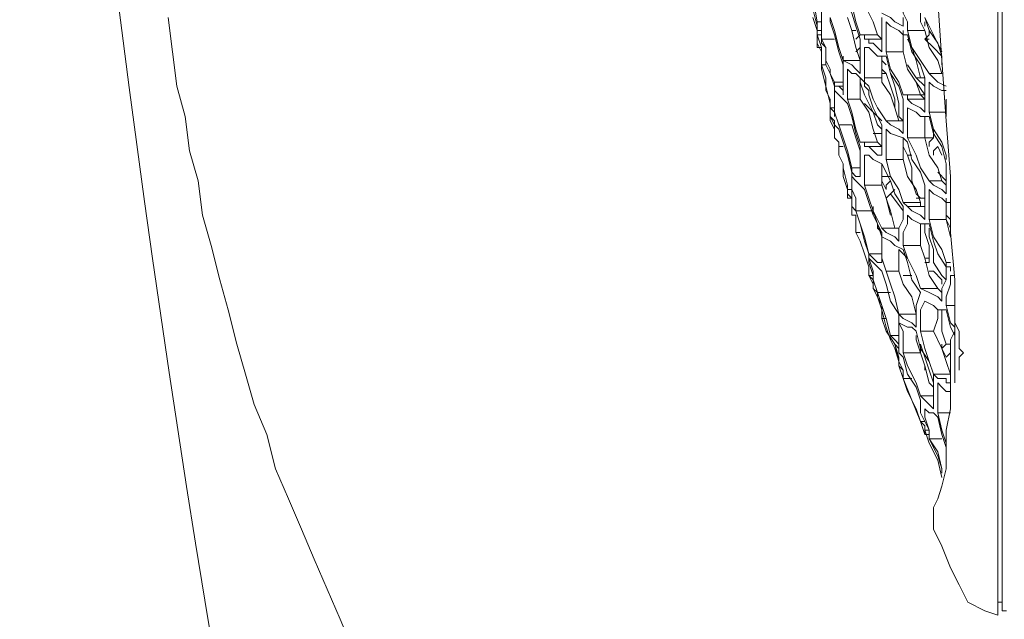
# Model space of a CAD drawing. Units: millimetres. Extents: x -2.6 to 51.7, y -14.4 to 19.3.
# Drawn here: x 24.6 to 24.6, y 12.8 to 12.9 of the extents above; entities that cross this region are included whole.
import ezdxf
from ezdxf.enums import TextEntityAlignment as Align

# ---------------------------------------------------------------- set-up
doc = ezdxf.new("R2010")
doc.units = ezdxf.units.MM
doc.header["$LTSCALE"] = 0.1
doc.layers.get('0').update_dxf_attribs({"lineweight": 0})
doc.layers.add('0-GLP X4', color=7, linetype='Continuous', lineweight=0)
doc.layers.add('1-Chaise Noir 0.5m x 0.5m', color=9, linetype='Continuous', lineweight=0, true_color=0x808080)
doc.styles.get("Standard").update_dxf_attribs({"font": 'txt.shx'})

# ---------------------------------------------------------------- blocks, each defined once
blk = doc.blocks.new('GLP X4')
at = {"layer": '0-GLP X4', "color": 0, "linetype": 'Continuous'}
for points in [[(0.015888, 0.117688), (0.018242, 0.117982), (0.020595, 0.118276), (0.022655, 0.118865), (0.025009, 0.119159), (0.027068, 0.119747), (0.029422, 0.120041), (0.031481, 0.12063), (0.033835, 0.121218), (0.035895, 0.121807), (0.038248, 0.122395), (0.040308, 0.122984), (0.042368, 0.123572), (0.044427, 0.124455), (0.046781, 0.125043), (0.04884, 0.125926), (0.0509, 0.126808), (0.052959, 0.127691), (0.055019, 0.128574), (0.057079, 0.129456), (0.059138, 0.130339)], [(0.05649, 0.174766), (-0.05649, 0.174766)], [(0.055902, 0.174766), (0.055902, 0.174472)], [(0.05649, 0.17506), (0.05649, 0.174766)], [(-0.056784, 0.174472), (0.056784, 0.174472)], [(0.05649, 0.173589), (0.056784, 0.174472)], [(0.055902, 0.172412), (0.05649, 0.173589)], [(0.034718, 0.17153), (0.035306, 0.17153), (0.035895, 0.17153), (0.036777, 0.17153), (0.037366, 0.171824), (0.037954, 0.171824)], [(0.037954, 0.171824), (0.038543, 0.171824), (0.038837, 0.172118), (0.039131, 0.171824), (0.039425, 0.171824)], [(0.037954, 0.171824), (0.037954, 0.171824)], [(0.039425, 0.171824), (0.039425, 0.171824)], [(0.039425, 0.171824), (0.03972, 0.171824)], [(0.03972, 0.171824), (0.03972, 0.171824)], [(0.03972, 0.171824), (0.040014, 0.171824), (0.040014, 0.171824)], [(0.0509, 0.170059), (0.052077, 0.170647), (0.053548, 0.171236), (0.054725, 0.171824), (0.055902, 0.172412)], [(0.012063, 0.170353), (0.014711, 0.170353), (0.01883, 0.170647), (0.022949, 0.170941), (0.026774, 0.171236), (0.030599, 0.171236)], [(0.028539, 0.171236), (0.028539, 0.171236)], [(0.028539, 0.170941), (0.028539, 0.171236)], [(0.028539, 0.171236), (0.028833, 0.171236)], [(0.029716, 0.171236), (0.029422, 0.170941), (0.029128, 0.170941)], [(0.029716, 0.170941), (0.030305, 0.171236)], [(0.029716, 0.170941), (0.030893, 0.171236)], [(0.030599, 0.171236), (0.033835, 0.17153)], [(0.030893, 0.171236), (0.030893, 0.171236)], [(0.032658, 0.170941), (0.032658, 0.171236)], [(0.032953, 0.171236), (0.032953, 0.170941)], [(0.032953, 0.171236), (0.032953, 0.170941)], [(0.032953, 0.171236), (0.032953, 0.171236)], [(0.033247, 0.171236), (0.032953, 0.171236)], [(0.033541, 0.171236), (0.033541, 0.17153)], [(0.035601, 0.170941), (0.035012, 0.170941), (0.034129, 0.171236), (0.033541, 0.171236)], [(0.033835, 0.17153), (0.040896, 0.17153)], [(0.037072, 0.17153), (0.036777, 0.171236), (0.035601, 0.170941)], [(0.035601, 0.170941), (0.035601, 0.17153)], [(0.035895, 0.170941), (0.037072, 0.171236)], [(0.037072, 0.171236), (0.03766, 0.17153)], [(0.037366, 0.17153), (0.037954, 0.171236), (0.038837, 0.171236), (0.039425, 0.171236)], [(0.037366, 0.170059), (0.038543, 0.170647), (0.039425, 0.170941), (0.040308, 0.171236)], [(0.038248, 0.170941), (0.038248, 0.171236)], [(0.038837, 0.171236), (0.038837, 0.171236), (0.039131, 0.170941)], [(0.03972, 0.171236), (0.039425, 0.171236)], [(0.039425, 0.171236), (0.040896, 0.171236)], [(0.03972, 0.171236), (0.03972, 0.171236)], [(0.040308, 0.170059), (0.040308, 0.171236)], [(0.040896, 0.171236), (0.040896, 0.171236), (0.040896, 0.170941), (0.040602, 0.170941), (0.040602, 0.170647), (0.040602, 0.170353), (0.040308, 0.170059)], [(0.040308, 0.171236), (0.040308, 0.171236)], [(0.040896, 0.170353), (0.041191, 0.170647), (0.041485, 0.170941), (0.041485, 0.171236)], [(0.040896, 0.171236), (0.042662, 0.171236), (0.044133, 0.170941)], [(0.042956, 0.170353), (0.042956, 0.171236)], [(0.018242, 0.170647), (0.017065, 0.170059), (0.015888, 0.16947)], [(0.01677, 0.16947), (0.017947, 0.169764), (0.01883, 0.170353), (0.019713, 0.170647)], [(0.018536, 0.170647), (0.017947, 0.170059), (0.017359, 0.16947)], [(0.017653, 0.170353), (0.018536, 0.170647)], [(0.019124, 0.170647), (0.018536, 0.170647)], [(0.018536, 0.170647), (0.018536, 0.170647)], [(0.018536, 0.170647), (0.01883, 0.170647)], [(0.020595, 0.170941), (0.020301, 0.170353), (0.020007, 0.170059), (0.019713, 0.169764)], [(0.019713, 0.169764), (0.019713, 0.170647)], [(0.020301, 0.169764), (0.020595, 0.170059), (0.02089, 0.170647), (0.02089, 0.170941)], [(0.021478, 0.170941), (0.022361, 0.170941)], [(0.022361, 0.170941), (0.022655, 0.170941)], [(0.022361, 0.169764), (0.022361, 0.170941)], [(0.022655, 0.169764), (0.023832, 0.170059), (0.024714, 0.170647)], [(0.025303, 0.170941), (0.02442, 0.170647), (0.023538, 0.170059)], [(0.024126, 0.16947), (0.025303, 0.169764), (0.026186, 0.170353), (0.027068, 0.170647)], [(0.024714, 0.170647), (0.025891, 0.170941)], [(0.024714, 0.170353), (0.025303, 0.170647)], [(0.025597, 0.170941), (0.025303, 0.170941)], [(0.025303, 0.170941), (0.025303, 0.170941)], [(0.025891, 0.170941), (0.027951, 0.170941)], [(0.02648, 0.170353), (0.027068, 0.170941)], [(0.027068, 0.170941), (0.027068, 0.170941)], [(0.027068, 0.170647), (0.027362, 0.170941)], [(0.027951, 0.170941), (0.027657, 0.170647), (0.027362, 0.170059), (0.027068, 0.169764)], [(0.027068, 0.170941), (0.027068, 0.170941)], [(0.027068, 0.169764), (0.027068, 0.170647)], [(0.027657, 0.169764), (0.027951, 0.170059), (0.028245, 0.170647), (0.028539, 0.170941)], [(0.028245, 0.170941), (0.028833, 0.170941)], [(0.028833, 0.170941), (0.029128, 0.170941), (0.029422, 0.170941), (0.029716, 0.170941)], [(0.029422, 0.170941), (0.029716, 0.170941)], [(0.029716, 0.169764), (0.029716, 0.170941)], [(0.03001, 0.169764), (0.031187, 0.170059), (0.03207, 0.170353), (0.032953, 0.170941)], [(0.032658, 0.170941), (0.031776, 0.170647), (0.030893, 0.170059)], [(0.033835, 0.170941), (0.033541, 0.170647), (0.032658, 0.170059)], [(0.032953, 0.170941), (0.032658, 0.170941)], [(0.032953, 0.170941), (0.033835, 0.170941), (0.034424, 0.170647), (0.035306, 0.170647)], [(0.033247, 0.170059), (0.033835, 0.170647), (0.034129, 0.170647)], [(0.034424, 0.170353), (0.034718, 0.170647)], [(0.035306, 0.170647), (0.035012, 0.170353), (0.034718, 0.169764), (0.034424, 0.169176)], [(0.035601, 0.170059), (0.035895, 0.170353), (0.035895, 0.170941)], [(0.036189, 0.170647), (0.035895, 0.170647)], [(0.038248, 0.170941), (0.037366, 0.170647), (0.036189, 0.170647)], [(0.038543, 0.170647), (0.038248, 0.170941)], [(0.038248, 0.170941), (0.038248, 0.170941)], [(0.038543, 0.170647), (0.038248, 0.170647)], [(0.039131, 0.170941), (0.038543, 0.170647)], [(0.044133, 0.170647), (0.042956, 0.170353)], [(0.04325, 0.170353), (0.044427, 0.170647), (0.04531, 0.170941)], [(0.045016, 0.170941), (0.044133, 0.170647)], [(0.044133, 0.170941), (0.044721, 0.170941), (0.045016, 0.170941), (0.04531, 0.170941)], [(0.044721, 0.169764), (0.045898, 0.170353), (0.046781, 0.170647), (0.047075, 0.170647)], [(0.044721, 0.169764), (0.044721, 0.170647)], [(0.04531, 0.170941), (0.04531, 0.170941)], [(0.04531, 0.170941), (0.046781, 0.170941), (0.047958, 0.170647), (0.04884, 0.170353)], [(0.046781, 0.170647), (0.046781, 0.170647), (0.045604, 0.170353)], [(0.046192, 0.170353), (0.047369, 0.170647)], [(0.015888, 0.16947), (0.01677, 0.169764), (0.017653, 0.170353)], [(0.023538, 0.170059), (0.022361, 0.169764)], [(0.023538, 0.170059), (0.024126, 0.170059)], [(0.024126, 0.16947), (0.024126, 0.170059)], [(0.024126, 0.170059), (0.02442, 0.169764), (0.024714, 0.169764)], [(0.025303, 0.170059), (0.025009, 0.170059), (0.024714, 0.170353)], [(0.030893, 0.170059), (0.029716, 0.169764)], [(0.032658, 0.170059), (0.031776, 0.170059), (0.030893, 0.169764), (0.030305, 0.169764)], [(0.031481, 0.169176), (0.032364, 0.16947), (0.033541, 0.169764), (0.034424, 0.170353)], [(0.033247, 0.169764), (0.033247, 0.170059), (0.033247, 0.170059)], [(0.034424, 0.169176), (0.034424, 0.170353)], [(0.035306, 0.16947), (0.035306, 0.16947), (0.035601, 0.170059)], [(0.035895, 0.170353), (0.035895, 0.170353), (0.036483, 0.170353), (0.037366, 0.170059)], [(0.037366, 0.168882), (0.038543, 0.169176), (0.039425, 0.169764), (0.040308, 0.170059)], [(0.040308, 0.170059), (0.039425, 0.169764), (0.038543, 0.16947), (0.037366, 0.169176)], [(0.037366, 0.169176), (0.037366, 0.170059)], [(0.038837, 0.169176), (0.03972, 0.16947), (0.040896, 0.169764), (0.041191, 0.170059)], [(0.040896, 0.170059), (0.040014, 0.169764), (0.039131, 0.16947)], [(0.040308, 0.170059), (0.041191, 0.170059), (0.041779, 0.170059), (0.042662, 0.170059)], [(0.042956, 0.170353), (0.042368, 0.170353), (0.041485, 0.170353), (0.040896, 0.170353)], [(0.042662, 0.170059), (0.042368, 0.169764), (0.042073, 0.16947), (0.041779, 0.169176)], [(0.041779, 0.169176), (0.041779, 0.170059)], [(0.042662, 0.16947), (0.042956, 0.169764), (0.042956, 0.170059), (0.04325, 0.170353)], [(0.045604, 0.170353), (0.044721, 0.169764)], [(0.045016, 0.169764), (0.046192, 0.170353)], [(0.046192, 0.170353), (0.046192, 0.170353)], [(0.04884, 0.170353), (0.049429, 0.170059)], [(0.04884, 0.170353), (0.04884, 0.170353)], [(0.049429, 0.170059), (0.050017, 0.170059)], [(0.050017, 0.170059), (0.050311, 0.170059)], [(0.050311, 0.170059), (0.050606, 0.170059)], [(0.050606, 0.170059), (0.0509, 0.170059)], [(0.015594, 0.169176), (0.016182, 0.169176), (0.01677, 0.16947)], [(0.016182, 0.16947), (0.016182, 0.16947), (0.016476, 0.16947)], [(0.017359, 0.16947), (0.017065, 0.169764), (0.01677, 0.169764)], [(0.01677, 0.168293), (0.01677, 0.16947)], [(0.017065, 0.168293), (0.018242, 0.168588), (0.019124, 0.169176)], [(0.017359, 0.169764), (0.017359, 0.16947)], [(0.020007, 0.169176), (0.01883, 0.168882), (0.017947, 0.168588), (0.017359, 0.168293)], [(0.019713, 0.169764), (0.01883, 0.169176), (0.017947, 0.168588)], [(0.018242, 0.167999), (0.019418, 0.168293), (0.020301, 0.168882), (0.021184, 0.169176)], [(0.019124, 0.169176), (0.020007, 0.16947)], [(0.020007, 0.169176), (0.020007, 0.16947)], [(0.020007, 0.168882), (0.020595, 0.16947)], [(0.020007, 0.16947), (0.020301, 0.16947), (0.020595, 0.16947), (0.02089, 0.16947)], [(0.020007, 0.168882), (0.020007, 0.169176)], [(0.021184, 0.169764), (0.02089, 0.169764), (0.020595, 0.169764), (0.020301, 0.169764)], [(0.020301, 0.168882), (0.021184, 0.16947)], [(0.020595, 0.16947), (0.020595, 0.16947)], [(0.02089, 0.16947), (0.022361, 0.16947)], [(0.021184, 0.169764), (0.022361, 0.169764)], [(0.021184, 0.169176), (0.021478, 0.16947)], [(0.021184, 0.16947), (0.021478, 0.16947)], [(0.021184, 0.169176), (0.021184, 0.16947)], [(0.021184, 0.167999), (0.021184, 0.169176)], [(0.021184, 0.169176), (0.021184, 0.168293)], [(0.021184, 0.169176), (0.021184, 0.169176)], [(0.021478, 0.168293), (0.021478, 0.16947)], [(0.021478, 0.16947), (0.021478, 0.16947)], [(0.022361, 0.16947), (0.022066, 0.169176), (0.021772, 0.168588), (0.021478, 0.168293)], [(0.022066, 0.168293), (0.022361, 0.168882), (0.022655, 0.169176), (0.022655, 0.169764)], [(0.022655, 0.16947), (0.024126, 0.16947)], [(0.024126, 0.168293), (0.024126, 0.16947)], [(0.02442, 0.168293), (0.025597, 0.168588), (0.02648, 0.169176)], [(0.027068, 0.169764), (0.026186, 0.169176), (0.025303, 0.168882)], [(0.025597, 0.167999), (0.026774, 0.168293), (0.027657, 0.168882), (0.028539, 0.169176)], [(0.02648, 0.169176), (0.027362, 0.16947)], [(0.027362, 0.16947), (0.028833, 0.16947)], [(0.027657, 0.169764), (0.028833, 0.169764)], [(0.028245, 0.169176), (0.027951, 0.168882), (0.027951, 0.168882)], [(0.028245, 0.169176), (0.028245, 0.16947)], [(0.028245, 0.168882), (0.028245, 0.169176)], [(0.028539, 0.169176), (0.028539, 0.169176)], [(0.028539, 0.169176), (0.028833, 0.169176)], [(0.028539, 0.167999), (0.028539, 0.169176)], [(0.028539, 0.169176), (0.028539, 0.167999)], [(0.029716, 0.169764), (0.029422, 0.169764), (0.029128, 0.169764), (0.028833, 0.169764)], [(0.028833, 0.16947), (0.029128, 0.16947), (0.029422, 0.16947), (0.029716, 0.16947)], [(0.028833, 0.169176), (0.028833, 0.16947)], [(0.029716, 0.16947), (0.029422, 0.169176), (0.029128, 0.168588), (0.028833, 0.168293)], [(0.028833, 0.16947), (0.028833, 0.16947)], [(0.028833, 0.168293), (0.028833, 0.169176)], [(0.029422, 0.168293), (0.029716, 0.168588), (0.03001, 0.169176), (0.03001, 0.169764)], [(0.03001, 0.16947), (0.030599, 0.16947), (0.031481, 0.169764), (0.032364, 0.169764)], [(0.03001, 0.169176), (0.03001, 0.169176), (0.030599, 0.169176), (0.031187, 0.169176)], [(0.031187, 0.169176), (0.031481, 0.169176)], [(0.034424, 0.169176), (0.033541, 0.168882), (0.032364, 0.168293), (0.031481, 0.167999)], [(0.031481, 0.167999), (0.031481, 0.169176)], [(0.031776, 0.167999), (0.032658, 0.168293), (0.033835, 0.168588), (0.034718, 0.169176)], [(0.032364, 0.16947), (0.032364, 0.169764)], [(0.032364, 0.169764), (0.032658, 0.169764), (0.032658, 0.16947)], [(0.032658, 0.16947), (0.032658, 0.16947)], [(0.033247, 0.169764), (0.033247, 0.169764)], [(0.034424, 0.169176), (0.034424, 0.169176)], [(0.034718, 0.169176), (0.035601, 0.168882)], [(0.037366, 0.169176), (0.036483, 0.169176), (0.035895, 0.169176), (0.035306, 0.16947)], [(0.03766, 0.168882), (0.037954, 0.168882), (0.038837, 0.169176)], [(0.038248, 0.169176), (0.038837, 0.169176), (0.03972, 0.16947), (0.040014, 0.16947)], [(0.039131, 0.16947), (0.038248, 0.169176)], [(0.038543, 0.169176), (0.038248, 0.169176)], [(0.038837, 0.167999), (0.038837, 0.169176)], [(0.041779, 0.169176), (0.040896, 0.168882), (0.03972, 0.168293)], [(0.043544, 0.169176), (0.042073, 0.168588), (0.040602, 0.167999)], [(0.041191, 0.168882), (0.042073, 0.169176)], [(0.043544, 0.169176), (0.042662, 0.168882), (0.041485, 0.168293)], [(0.042073, 0.169176), (0.042956, 0.169176), (0.043544, 0.16947), (0.044133, 0.169764)], [(0.044721, 0.169764), (0.044133, 0.169764), (0.04325, 0.16947), (0.042662, 0.16947)], [(0.044133, 0.16947), (0.043839, 0.16947), (0.043544, 0.169176)], [(0.044427, 0.16947), (0.043544, 0.169176)], [(0.043544, 0.169176), (0.043544, 0.16947)], [(0.044133, 0.169764), (0.044133, 0.16947)], [(0.044133, 0.16947), (0.045016, 0.169764)], [(0.044133, 0.16947), (0.044427, 0.16947)], [(0.044133, 0.16947), (0.044133, 0.16947)], [(0.044427, 0.16947), (0.044427, 0.169764), (0.044721, 0.169764)], [(0.017947, 0.168588), (0.01677, 0.168293)], [(0.019124, 0.168293), (0.020007, 0.168882)], [(0.020007, 0.168882), (0.020007, 0.168882)], [(0.025303, 0.168882), (0.024126, 0.168293)], [(0.027951, 0.168882), (0.027068, 0.168588), (0.026186, 0.168588), (0.025303, 0.168293)], [(0.025303, 0.168293), (0.025303, 0.168588)], [(0.033247, 0.167705), (0.034129, 0.167999), (0.035012, 0.168588), (0.036189, 0.168882)], [(0.033541, 0.167999), (0.033541, 0.168588)], [(0.035601, 0.168882), (0.036189, 0.168882)], [(0.036189, 0.168882), (0.037072, 0.168882)], [(0.036189, 0.167705), (0.036189, 0.168882)], [(0.037072, 0.168882), (0.036777, 0.168588), (0.036483, 0.167999), (0.036189, 0.167705)], [(0.036189, 0.168882), (0.036189, 0.168882)], [(0.036777, 0.167705), (0.037072, 0.168293), (0.037072, 0.168588), (0.037366, 0.168882)], [(0.039131, 0.167999), (0.040308, 0.168293), (0.041191, 0.168882)], [(0.040602, 0.167999), (0.040602, 0.168588)], [(0.01677, 0.168293), (0.016182, 0.168293), (0.015594, 0.167999), (0.015299, 0.167999)], [(0.016476, 0.167999), (0.016182, 0.167411), (0.015888, 0.167116), (0.015594, 0.166528)], [(0.015888, 0.167999), (0.016476, 0.167999)], [(0.01677, 0.167705), (0.017065, 0.167999)], [(0.01677, 0.167999), (0.017065, 0.167999)], [(0.017065, 0.167999), (0.017065, 0.168293)], [(0.017065, 0.167999), (0.017065, 0.167999)], [(0.017065, 0.167999), (0.018242, 0.167999)], [(0.018242, 0.166822), (0.018242, 0.167999)], [(0.021184, 0.167999), (0.020301, 0.167705), (0.019418, 0.167116)], [(0.020595, 0.167705), (0.021478, 0.167999)], [(0.021184, 0.168293), (0.021184, 0.167999)], [(0.021478, 0.168293), (0.021184, 0.168293)], [(0.021478, 0.167999), (0.023832, 0.167999)], [(0.022066, 0.168293), (0.024126, 0.168293)], [(0.022655, 0.167705), (0.022949, 0.167999)], [(0.023832, 0.167999), (0.023538, 0.167705), (0.023243, 0.167116), (0.022949, 0.166822)], [(0.022949, 0.167705), (0.022949, 0.167999)], [(0.023538, 0.166822), (0.023832, 0.167116), (0.024126, 0.167999)], [(0.024126, 0.167999), (0.02442, 0.168293)], [(0.024126, 0.167999), (0.024714, 0.167999)], [(0.02442, 0.168293), (0.02442, 0.168293)], [(0.024714, 0.167999), (0.025303, 0.168293)], [(0.024714, 0.167999), (0.025009, 0.167999), (0.025303, 0.167999), (0.025597, 0.167999)], [(0.025597, 0.166822), (0.025597, 0.167999)], [(0.025891, 0.166528), (0.027068, 0.167116), (0.027951, 0.167411), (0.028833, 0.167999)], [(0.028539, 0.167999), (0.027657, 0.167705), (0.026774, 0.167116)], [(0.029128, 0.167999), (0.027951, 0.167116)], [(0.028833, 0.168293), (0.028539, 0.167999)], [(0.028539, 0.167999), (0.028539, 0.167999)], [(0.028833, 0.167999), (0.029716, 0.167999), (0.030305, 0.167705)], [(0.030893, 0.167999), (0.030599, 0.167999), (0.03001, 0.168293), (0.029422, 0.168293)], [(0.031481, 0.167999), (0.031481, 0.167999), (0.031187, 0.167999), (0.030893, 0.167999)], [(0.030893, 0.166528), (0.031187, 0.167116), (0.031481, 0.167411), (0.031776, 0.167999)], [(0.031776, 0.167705), (0.03207, 0.167999), (0.032364, 0.168293)], [(0.038837, 0.167999), (0.037954, 0.167999), (0.037366, 0.167999), (0.036777, 0.167705)], [(0.038248, 0.167411), (0.038543, 0.167705), (0.038837, 0.167705), (0.039131, 0.167999)], [(0.040602, 0.167999), (0.03972, 0.167705), (0.039131, 0.167705), (0.038248, 0.167411)], [(0.03972, 0.168293), (0.038837, 0.167999)], [(0.039425, 0.167705), (0.040014, 0.167999)], [(0.040014, 0.167999), (0.03972, 0.167705)], [(0.040014, 0.167999), (0.040014, 0.167999), (0.040014, 0.167999)], [(0.040014, 0.167999), (0.040308, 0.167999)], [(0.040602, 0.167999), (0.040308, 0.167999)], [(0.041485, 0.168293), (0.040602, 0.167999)], [(0.016182, 0.166822), (0.016476, 0.167116), (0.01677, 0.167705)], [(0.019418, 0.167116), (0.018242, 0.166822)], [(0.018536, 0.166822), (0.019713, 0.167116), (0.020595, 0.167705)], [(0.022655, 0.167705), (0.021772, 0.167705), (0.020595, 0.167411), (0.019713, 0.167116)], [(0.019713, 0.166822), (0.020595, 0.167116), (0.021478, 0.167411), (0.022066, 0.167411)], [(0.019713, 0.167116), (0.019713, 0.167116)], [(0.020301, 0.166528), (0.021184, 0.167116), (0.022066, 0.167411), (0.022949, 0.167705)], [(0.022949, 0.166822), (0.022949, 0.167705)], [(0.026774, 0.167116), (0.025597, 0.166822)], [(0.026774, 0.166528), (0.026774, 0.167116)], [(0.027068, 0.167116), (0.027362, 0.166822), (0.027657, 0.166822)], [(0.027362, 0.166528), (0.028245, 0.166822), (0.029128, 0.167116), (0.030305, 0.167411)], [(0.028245, 0.166822), (0.027951, 0.167116), (0.027657, 0.167411)], [(0.029422, 0.167116), (0.028245, 0.166822)], [(0.030305, 0.167705), (0.030599, 0.167705), (0.030893, 0.167705), (0.031187, 0.167705)], [(0.031187, 0.167705), (0.030893, 0.167411), (0.030599, 0.166822), (0.030305, 0.166528)], [(0.030305, 0.167411), (0.030305, 0.167705)], [(0.030305, 0.166528), (0.030305, 0.167411)], [(0.031776, 0.167705), (0.031776, 0.167705), (0.032364, 0.167705), (0.033247, 0.167705)], [(0.036189, 0.167705), (0.035012, 0.167411), (0.034129, 0.167116), (0.033247, 0.166822)], [(0.033247, 0.166528), (0.034129, 0.166822), (0.035306, 0.167116), (0.036189, 0.167705)], [(0.033247, 0.166822), (0.033247, 0.167705)], [(0.034718, 0.166234), (0.034718, 0.167116)], [(0.03766, 0.167116), (0.036483, 0.166822), (0.035601, 0.166528)], [(0.036189, 0.167705), (0.037072, 0.167705), (0.03766, 0.167705), (0.038543, 0.167705)], [(0.038248, 0.167411), (0.037366, 0.166822), (0.036483, 0.166528)], [(0.037072, 0.166822), (0.037954, 0.167116)], [(0.03766, 0.167116), (0.03766, 0.167705)], [(0.038543, 0.167705), (0.038248, 0.167705), (0.037954, 0.167411), (0.03766, 0.167116)], [(0.037954, 0.167116), (0.038543, 0.167411), (0.039425, 0.167705)], [(0.039425, 0.167705), (0.038248, 0.167411)], [(0.03972, 0.167705), (0.039425, 0.167705)], [(0.039425, 0.167705), (0.039425, 0.167705), (0.039425, 0.167705)], [(0.039425, 0.167705), (0.039425, 0.167705)], [(0.015888, 0.166528), (0.016182, 0.166528), (0.016476, 0.166528), (0.01677, 0.166528)], [(0.017065, 0.166822), (0.01677, 0.166822), (0.016476, 0.166822), (0.016182, 0.166822)], [(0.01677, 0.166528), (0.018242, 0.166528)], [(0.017065, 0.166822), (0.018242, 0.166822)], [(0.017065, 0.166234), (0.017359, 0.166528)], [(0.017359, 0.165351), (0.017359, 0.166528)], [(0.017359, 0.166528), (0.017359, 0.166528), (0.017359, 0.166528)], [(0.018242, 0.166528), (0.017947, 0.166234), (0.017653, 0.16594), (0.017653, 0.165645)], [(0.017947, 0.165645), (0.018242, 0.16594), (0.018536, 0.166234), (0.018536, 0.166822)], [(0.018536, 0.166528), (0.020007, 0.166528)], [(0.01883, 0.166528), (0.019124, 0.166822)], [(0.01883, 0.166528), (0.01883, 0.166528)], [(0.019124, 0.166822), (0.019124, 0.166822)], [(0.019124, 0.166528), (0.019418, 0.166528)], [(0.019418, 0.166528), (0.019713, 0.166822)], [(0.019713, 0.166528), (0.019713, 0.166822)], [(0.020007, 0.165351), (0.020007, 0.166528)], [(0.020007, 0.166528), (0.020301, 0.166528)], [(0.022949, 0.166822), (0.022066, 0.166234), (0.021478, 0.16594)], [(0.022949, 0.166528), (0.022655, 0.166234)], [(0.022655, 0.166234), (0.023243, 0.166528)], [(0.023243, 0.166234), (0.023538, 0.166528)], [(0.023243, 0.166528), (0.024714, 0.166528)], [(0.023538, 0.166822), (0.024714, 0.166822)], [(0.023832, 0.16594), (0.023832, 0.166528)], [(0.02442, 0.166234), (0.024714, 0.166528)], [(0.025597, 0.166822), (0.025303, 0.166822), (0.025009, 0.166822), (0.024714, 0.166822)], [(0.024714, 0.166528), (0.024714, 0.166528)], [(0.024714, 0.166528), (0.024714, 0.166528), (0.025009, 0.166528), (0.025303, 0.166528)], [(0.024714, 0.165351), (0.024714, 0.166528)], [(0.025303, 0.166528), (0.025303, 0.166234)], [(0.025303, 0.165351), (0.025303, 0.165645), (0.025597, 0.16594), (0.025891, 0.166528)], [(0.025891, 0.166528), (0.025891, 0.166528)], [(0.025891, 0.166528), (0.02648, 0.166528), (0.027362, 0.166528)], [(0.027657, 0.166822), (0.027068, 0.166528)], [(0.027362, 0.165351), (0.027362, 0.166528)], [(0.030305, 0.166528), (0.029128, 0.16594), (0.028245, 0.165645)], [(0.029422, 0.16594), (0.030599, 0.166528)], [(0.030599, 0.166528), (0.030305, 0.166234), (0.03001, 0.166234)], [(0.03001, 0.166234), (0.030893, 0.166528)], [(0.030599, 0.166528), (0.031187, 0.166528), (0.03207, 0.166528), (0.032658, 0.166528)], [(0.033247, 0.166822), (0.032364, 0.166528), (0.031776, 0.166528), (0.030893, 0.166528)], [(0.03207, 0.165645), (0.03207, 0.166528)], [(0.032364, 0.165645), (0.032658, 0.16594), (0.032953, 0.166234), (0.033247, 0.166528)], [(0.032658, 0.166528), (0.032658, 0.166234)], [(0.035601, 0.166528), (0.034718, 0.166234)], [(0.035012, 0.166234), (0.035895, 0.166528), (0.037072, 0.166822)], [(0.035601, 0.166528), (0.035012, 0.166234)], [(0.036483, 0.166528), (0.035601, 0.166528)], [(0.036483, 0.166528), (0.036483, 0.166822)], [(0.014123, 0.165057), (0.015005, 0.165351), (0.016182, 0.16594), (0.017065, 0.166234)], [(0.017065, 0.165057), (0.017065, 0.166234)], [(0.017065, 0.166234), (0.017065, 0.165351)], [(0.017065, 0.166234), (0.017065, 0.166234)], [(0.021478, 0.16594), (0.020595, 0.165645)], [(0.021184, 0.165645), (0.022066, 0.16594), (0.022655, 0.166234)], [(0.021478, 0.165057), (0.022361, 0.165645), (0.023538, 0.16594), (0.02442, 0.166234)], [(0.022655, 0.166234), (0.022361, 0.16594), (0.021772, 0.165645)], [(0.021772, 0.165351), (0.022361, 0.16594)], [(0.022361, 0.16594), (0.023243, 0.166234)], [(0.022655, 0.166234), (0.022655, 0.166234)], [(0.02442, 0.166234), (0.02442, 0.166234)], [(0.02442, 0.165057), (0.02442, 0.166234)], [(0.02442, 0.166234), (0.02442, 0.165351)], [(0.025303, 0.166234), (0.025009, 0.16594), (0.024714, 0.165645), (0.024714, 0.165351)], [(0.027657, 0.165351), (0.028539, 0.165645), (0.029422, 0.16594)], [(0.028833, 0.16594), (0.029128, 0.16594)], [(0.029128, 0.16594), (0.03001, 0.166234)], [(0.029422, 0.16594), (0.029128, 0.16594)], [(0.029128, 0.164763), (0.029128, 0.16594)], [(0.032658, 0.166234), (0.032364, 0.16594), (0.03207, 0.165645)], [(0.03207, 0.165645), (0.032658, 0.165645), (0.033541, 0.16594), (0.034129, 0.16594)], [(0.034718, 0.166234), (0.033835, 0.16594), (0.033247, 0.16594), (0.032364, 0.165645)], [(0.034129, 0.16594), (0.034129, 0.16594), (0.033835, 0.16594), (0.033541, 0.165645)], [(0.033541, 0.165645), (0.034129, 0.16594)], [(0.033541, 0.165645), (0.033541, 0.16594)], [(0.034129, 0.16594), (0.034424, 0.16594)], [(0.034129, 0.16594), (0.034129, 0.16594)], [(0.034424, 0.16594), (0.034424, 0.16594), (0.034718, 0.166234), (0.035012, 0.166234)], [(0.035012, 0.166234), (0.034424, 0.16594)], [(0.017065, 0.165351), (0.017065, 0.165057)], [(0.017359, 0.165351), (0.017065, 0.165351)], [(0.017653, 0.165645), (0.017359, 0.165645), (0.017359, 0.165351), (0.017359, 0.165351)], [(0.017947, 0.165351), (0.017947, 0.165351), (0.017947, 0.165645), (0.017947, 0.165645)], [(0.01883, 0.165351), (0.018536, 0.165351), (0.018242, 0.165351), (0.017947, 0.165351)], [(0.020007, 0.165351), (0.019713, 0.165351), (0.019418, 0.165351), (0.01883, 0.165351)], [(0.020595, 0.165645), (0.020595, 0.165645), (0.020301, 0.165351), (0.020007, 0.165351)], [(0.020007, 0.165057), (0.020301, 0.165351)], [(0.020301, 0.165351), (0.020595, 0.165351), (0.02089, 0.165645), (0.021184, 0.165645)], [(0.021184, 0.165351), (0.020301, 0.165057)], [(0.020301, 0.165351), (0.020301, 0.165351)], [(0.021772, 0.165645), (0.021184, 0.165351)], [(0.021772, 0.165351), (0.021772, 0.165351)], [(0.02442, 0.165351), (0.02442, 0.165057)], [(0.024714, 0.165351), (0.02442, 0.165351)], [(0.027362, 0.165351), (0.02648, 0.165351), (0.025891, 0.165351), (0.025303, 0.165351)], [(0.026774, 0.164469), (0.027068, 0.164763), (0.027362, 0.165057), (0.027657, 0.165351)], [(0.028245, 0.165645), (0.027362, 0.165351)], [(0.029128, 0.164763), (0.03001, 0.165057), (0.031187, 0.165351)], [(0.03207, 0.165645), (0.030893, 0.165351), (0.03001, 0.165057)], [(0.032953, 0.165645), (0.03207, 0.165351), (0.031187, 0.165057), (0.030599, 0.164763)], [(0.031187, 0.165351), (0.03207, 0.165645)], [(0.032953, 0.165645), (0.033247, 0.165645)], [(0.033247, 0.165645), (0.033541, 0.165645)], [(0.014417, 0.16388), (0.015594, 0.164469), (0.016476, 0.164763)], [(0.017065, 0.165057), (0.016182, 0.164763), (0.015005, 0.164469)], [(0.015888, 0.164174), (0.01677, 0.164469), (0.017947, 0.164763)], [(0.016476, 0.164763), (0.017359, 0.165057)], [(0.01677, 0.164469), (0.01677, 0.164763)], [(0.017065, 0.165057), (0.017359, 0.164763), (0.017359, 0.164763)], [(0.017359, 0.165057), (0.017653, 0.165057), (0.018242, 0.165057), (0.018536, 0.165057)], [(0.017947, 0.164763), (0.01883, 0.165057)], [(0.018242, 0.164763), (0.017947, 0.165057), (0.017947, 0.165057)], [(0.018536, 0.165057), (0.01883, 0.165057)], [(0.01883, 0.16388), (0.01883, 0.165057)], [(0.019713, 0.165057), (0.019418, 0.164763), (0.019124, 0.164469), (0.01883, 0.16388)], [(0.01883, 0.165057), (0.019124, 0.165057)], [(0.019124, 0.165057), (0.019713, 0.165057)], [(0.019418, 0.164174), (0.019713, 0.164469), (0.019713, 0.164763), (0.020007, 0.165057)], [(0.020007, 0.165057), (0.020595, 0.165057), (0.021184, 0.165057)], [(0.020301, 0.165057), (0.020301, 0.165057)], [(0.021184, 0.165057), (0.021478, 0.165057)], [(0.021478, 0.164174), (0.021478, 0.165057)], [(0.022361, 0.164469), (0.021478, 0.164174)], [(0.021772, 0.164174), (0.022655, 0.164469), (0.023832, 0.164763)], [(0.02442, 0.165057), (0.023538, 0.164763), (0.022361, 0.164469)], [(0.023243, 0.164469), (0.024126, 0.164763)], [(0.023243, 0.164469), (0.023243, 0.164469)], [(0.023243, 0.163586), (0.023243, 0.164469)], [(0.023832, 0.164763), (0.024714, 0.165057)], [(0.024126, 0.164763), (0.025009, 0.165057), (0.025303, 0.165057)], [(0.026186, 0.164469), (0.025009, 0.164174), (0.024126, 0.16388)], [(0.024714, 0.165057), (0.025303, 0.165057), (0.026186, 0.165057), (0.026774, 0.165057)], [(0.025009, 0.165057), (0.025009, 0.165057)], [(0.025303, 0.164174), (0.02648, 0.164469)], [(0.026774, 0.165057), (0.026774, 0.164763), (0.02648, 0.164469), (0.026186, 0.164469)], [(0.026186, 0.164469), (0.026186, 0.165057)], [(0.02648, 0.164469), (0.027068, 0.164469), (0.027951, 0.164469), (0.028539, 0.164469)], [(0.029128, 0.164763), (0.028245, 0.164763), (0.027657, 0.164469), (0.026774, 0.164469)], [(0.028245, 0.164469), (0.027951, 0.164174), (0.027657, 0.164174)], [(0.027657, 0.164174), (0.027657, 0.164469)], [(0.028245, 0.164469), (0.028245, 0.164174)], [(0.028833, 0.164469), (0.028245, 0.164469)], [(0.028539, 0.164469), (0.028245, 0.164469)], [(0.028245, 0.164469), (0.028539, 0.164469)], [(0.028539, 0.164469), (0.028833, 0.164469), (0.029128, 0.164763)], [(0.029128, 0.164469), (0.028833, 0.164469)], [(0.03001, 0.165057), (0.029128, 0.164763)], [(0.029128, 0.164469), (0.029422, 0.164469), (0.029422, 0.164763)], [(0.029422, 0.164763), (0.029716, 0.164763), (0.03001, 0.164763)], [(0.030599, 0.164763), (0.030305, 0.164763), (0.03001, 0.164763)], [(0.030599, 0.164763), (0.030599, 0.165057)], [(0.01883, 0.16388), (0.017947, 0.163586), (0.01677, 0.163292)], [(0.018242, 0.163586), (0.019124, 0.16388)], [(0.018536, 0.16388), (0.019124, 0.16388)], [(0.019124, 0.16388), (0.019124, 0.16388)], [(0.019124, 0.16388), (0.019713, 0.16388), (0.020595, 0.16388), (0.021184, 0.16388)], [(0.021184, 0.164174), (0.020595, 0.164174), (0.020007, 0.164174), (0.019418, 0.164174)], [(0.020301, 0.163292), (0.020301, 0.16388)], [(0.020301, 0.16388), (0.020301, 0.163292)], [(0.020595, 0.163292), (0.020595, 0.16388)], [(0.021184, 0.16388), (0.02089, 0.16388), (0.020595, 0.163586), (0.020595, 0.163292)], [(0.02089, 0.163292), (0.021184, 0.163586), (0.021478, 0.16388), (0.021772, 0.164174)], [(0.021478, 0.164174), (0.021184, 0.164174)], [(0.021184, 0.16388), (0.021184, 0.16388)], [(0.024126, 0.16388), (0.023243, 0.163586)], [(0.023538, 0.163586), (0.02442, 0.16388), (0.025303, 0.164174)], [(0.024714, 0.163586), (0.024714, 0.16388)], [(0.025891, 0.16388), (0.025303, 0.163586)], [(0.027657, 0.164174), (0.026774, 0.16388), (0.025891, 0.16388)], [(0.027362, 0.164174), (0.026186, 0.16388), (0.025891, 0.16388)], [(0.027362, 0.164174), (0.027657, 0.164174), (0.027951, 0.164174)], [(0.027951, 0.164174), (0.027951, 0.164174), (0.028245, 0.164174)], [(0.01677, 0.163292), (0.015888, 0.162997)], [(0.016182, 0.162997), (0.017065, 0.163292), (0.018242, 0.163586)], [(0.017359, 0.162409), (0.017359, 0.163292)], [(0.020301, 0.163292), (0.019713, 0.162997), (0.019418, 0.162997), (0.01883, 0.162703)], [(0.019713, 0.162997), (0.020595, 0.163292)], [(0.020595, 0.163292), (0.020301, 0.163292)], [(0.020301, 0.163292), (0.020301, 0.163292)], [(0.020595, 0.163292), (0.021184, 0.163292), (0.022066, 0.163292), (0.022655, 0.163292)], [(0.023243, 0.163586), (0.022361, 0.163292), (0.021772, 0.163292), (0.02089, 0.163292)], [(0.022655, 0.163292), (0.022361, 0.163292), (0.022066, 0.162997), (0.022066, 0.162997)], [(0.022066, 0.162997), (0.022066, 0.163292)], [(0.022655, 0.162997), (0.022949, 0.163292), (0.023243, 0.163292), (0.023538, 0.163586)], [(0.023243, 0.163292), (0.022655, 0.162997)], [(0.022949, 0.162997), (0.023538, 0.163292), (0.024126, 0.163292)], [(0.024126, 0.163292), (0.023243, 0.163292)], [(0.02442, 0.163586), (0.024126, 0.163292)], [(0.024714, 0.163586), (0.02442, 0.163586)], [(0.025303, 0.163586), (0.024714, 0.163586)], [(0.017359, 0.162409), (0.016476, 0.162409), (0.015888, 0.162409), (0.015005, 0.162409)], [(0.015005, 0.162409), (0.015594, 0.162409), (0.016476, 0.162409), (0.017065, 0.162409)], [(0.015888, 0.162997), (0.016182, 0.162997)], [(0.016182, 0.162997), (0.016182, 0.162997)], [(0.016182, 0.162115), (0.016182, 0.162409)], [(0.016182, 0.162409), (0.016182, 0.162115)], [(0.016182, 0.162115), (0.016182, 0.162409)], [(0.01677, 0.162409), (0.01677, 0.162115), (0.016476, 0.162115)], [(0.01677, 0.162115), (0.017653, 0.162115), (0.018242, 0.162409)], [(0.017065, 0.162409), (0.01677, 0.162409)], [(0.017947, 0.162409), (0.017065, 0.162115)], [(0.017065, 0.162409), (0.017359, 0.162409), (0.017359, 0.162409), (0.017653, 0.162409)], [(0.017065, 0.162115), (0.017065, 0.162115), (0.017065, 0.162409)], [(0.01883, 0.162703), (0.018242, 0.162703), (0.017947, 0.162703), (0.017359, 0.162409)], [(0.017653, 0.162409), (0.017947, 0.162703), (0.018242, 0.162703)], [(0.017653, 0.162115), (0.017947, 0.162115), (0.017947, 0.162409)], [(0.017947, 0.162409), (0.018242, 0.162409), (0.018536, 0.162409)], [(0.018536, 0.162409), (0.017947, 0.162409)], [(0.018242, 0.162703), (0.019124, 0.162703), (0.019713, 0.162997)], [(0.018242, 0.162409), (0.019124, 0.162409)], [(0.018536, 0.162409), (0.01883, 0.162409)], [(0.01883, 0.162409), (0.019124, 0.162409), (0.019418, 0.162409)], [(0.019124, 0.162409), (0.020007, 0.162703), (0.02089, 0.162703)], [(0.019124, 0.162409), (0.019124, 0.162703)], [(0.019418, 0.162409), (0.020595, 0.162703)], [(0.020595, 0.162703), (0.021772, 0.162997)], [(0.022066, 0.162997), (0.021478, 0.162997), (0.02089, 0.162703)], [(0.021772, 0.162997), (0.022066, 0.162997), (0.022361, 0.162997)], [(0.022361, 0.162997), (0.022655, 0.162997)], [(0.022655, 0.162997), (0.022949, 0.162997)], [(0.016476, 0.162115), (0.015299, 0.161821), (0.014417, 0.161821), (0.013534, 0.161821)], [(0.016182, 0.162115), (0.014417, 0.161821)], [(0.015888, 0.161821), (0.01677, 0.162115)], [(0.016182, 0.162115), (0.016182, 0.162115)], [(0.016182, 0.162115), (0.016182, 0.162115)], [(0.016476, 0.162115), (0.016476, 0.162115), (0.016182, 0.162115)], [(0.017065, 0.162115), (0.016476, 0.162115)], [(0.01677, 0.162115), (0.017653, 0.162115)], [(0.017065, 0.162115), (0.01677, 0.162115), (0.01677, 0.162115)], [(0.017653, 0.162115), (0.017653, 0.162115)]]:
    blk.add_lwpolyline(points, dxfattribs=at)
at = {"color": 7}
for tag, flags, p in [('QUANTITE', 9, (0.000594, -0.024856)), ('PUISSANCE (WATTS)', 8, (0.000594, -0.049087)), ('POIDS (KG)', 8, (0.000594, -0.074087)), ('TYPE', 8, (0.000594, -0.095866))]:
    blk.add_attdef(tag, text='', height=0.014, dxfattribs=dict(at, flags=flags)).set_placement(p, align=Align.MIDDLE_CENTER)
blk = doc.blocks.new('Chaise Noir 0.5 x 0.5')
at = {"layer": '1-Chaise Noir 0.5m x 0.5m'}
blk.add_arc((0.668935, 0.25), 1.141215, 167.345891, 192.654109, dxfattribs=at)

msp = doc.modelspace()

# ---------------------------------------------------------------- block references
at = {"layer": '0-GLP X4', "rotation": 270}
msp.add_blockref('GLP X4', (24.453153, 12.875391), dxfattribs=at)
at = {"layer": '1-Chaise Noir 0.5m x 0.5m', "xscale": -1, "rotation": 180.0000000000001}
msp.add_blockref('Chaise Noir 0.5 x 0.5', (25.030687, 13.253738), dxfattribs=at)

doc.saveas('drawing.dxf')
